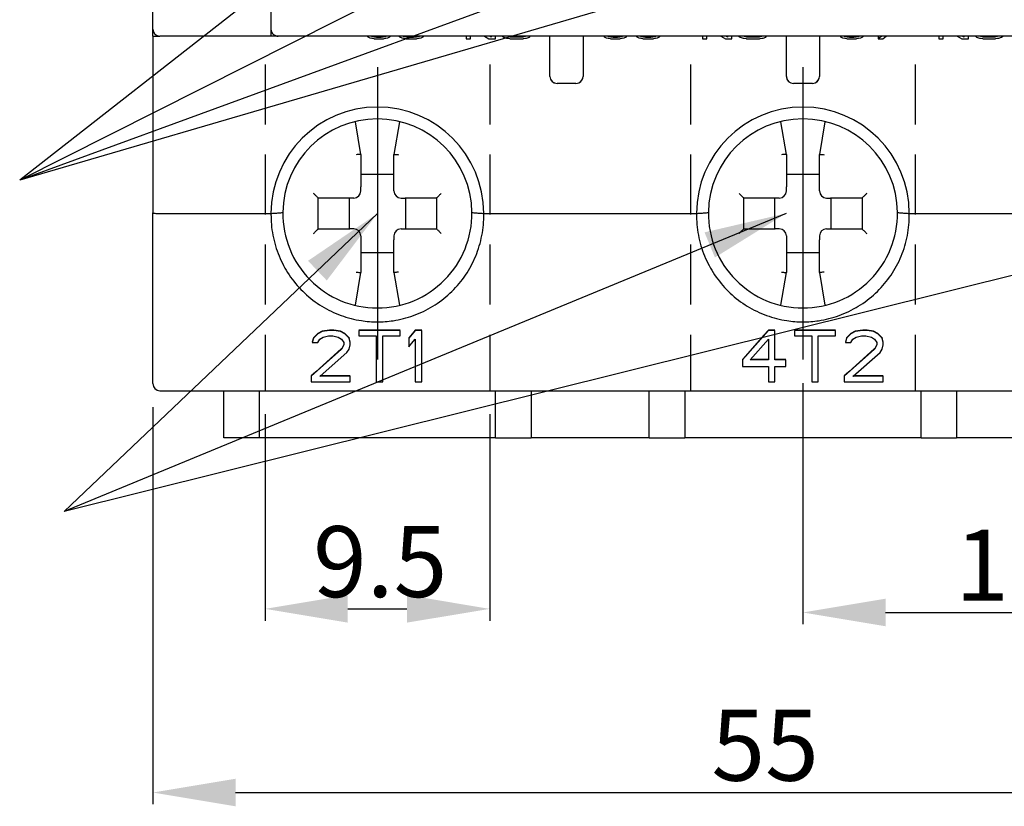
# Model space of a CAD drawing. Units: millimetres. Extents: x 2941 to 3341, y 3120 to 3431.
# Drawn here: x 3046 to 3087, y 3234 to 3267 of the extents above; entities that cross this region are included whole.
import ezdxf

# ---------------------------------------------------------------- set-up
doc = ezdxf.new("R2010")
doc.units = ezdxf.units.MM
doc.linetypes.add('HIDDEN', pattern=[9.525, 6.35, -3.175])
doc.layers.add('7', color=7, linetype='Continuous')
doc.styles.add('ROMANS', font='romans.shx')
doc.styles.get("Standard").update_dxf_attribs({"font": 'arial.ttf'})
doc.dimstyles.new('ROMANS', dxfattribs={"dimtxt": 4.746094, "dimasz": 3, "dimexe": 7.56, "dimexo": 2.625, "dimgap": 0.09, "dimtad": 0, "dimtih": 1, "dimtoh": 1, "dimdec": 4, "dimzin": 0, "dimdsep": 46, "dimtxsty": 'Standard', "dimcen": 3.78, "dimadec": 0, "dimazin": 0, "dimtfac": 1, "dimtdec": 4, "dimtofl": 0, "dimtmove": 0, "dimatfit": 3, "dimfxl": 1, "dimtolj": 1, "dimtzin": 0, "dimarcsym": 0})
doc.dimstyles.new('ROMANS$0', dxfattribs={"dimtxt": 1.2, "dimasz": 1.2, "dimexe": 0.5, "dimexo": 0.5, "dimgap": 0.5, "dimtad": 1, "dimdec": 4, "dimdsep": 46, "dimtxsty": 'ROMANS', "dimcen": 0, "dimclrd": 7, "dimclre": 7, "dimclrt": 7, "dimadec": 0, "dimazin": 0, "dimtfac": 1, "dimtdec": 4, "dimtofl": 0, "dimtmove": 0, "dimatfit": 1, "dimfxl": 1, "dimtolj": 1, "dimarcsym": 0})

# ---------------------------------------------------------------- blocks, each defined once
blk = doc.blocks.new('*D2889')
at = {"layer": '7', "color": 7, "linetype": 'Continuous', "lineweight": -2, "transparency": 16777216}
for p, q in [((3051.231, 3250.98), (3051.231, 3234.179)), ((3106.231, 3250.98), (3106.231, 3234.179)), ((3054.731, 3234.679), (3102.731, 3234.679))]:
    blk.add_line(p, q, dxfattribs=at)
at = {"layer": '7', "color": 7, "linetype": 'Continuous', "transparency": 16777216}
for points in [[(3054.731, 3235.262), (3054.731, 3234.095), (3051.231, 3234.679)], [(3102.731, 3235.262), (3102.731, 3234.095), (3106.231, 3234.679)]]:
    blk.add_solid(points, dxfattribs=at)
at = {"layer": 'Defpoints', "color": 0, "linetype": 'Continuous', "transparency": 16777216}
for p in [(3051.231, 3251.98), (3106.231, 3251.98), (3106.231, 3234.679)]:
    blk.add_point(p, dxfattribs=at)
at = {"layer": '7', "linetype": 'Continuous', "transparency": 16777216, "insert": (3077.133, 3236.679), "char_height": 3, "attachment_point": 5, "style": 'ROMANS'}
blk.add_mtext('\\A1;55', dxfattribs=at)
blk = doc.blocks.new('*D2890')
at = {"layer": '7', "color": 7, "linetype": 'Continuous', "lineweight": -2, "transparency": 16777216}
for p, q in [((3055.981, 3250.68), (3055.981, 3241.949)), ((3065.481, 3250.68), (3065.481, 3241.949)), ((3059.481, 3242.449), (3061.981, 3242.449))]:
    blk.add_line(p, q, dxfattribs=at)
at = {"layer": '7', "color": 7, "linetype": 'Continuous', "transparency": 16777216}
for points in [[(3059.481, 3243.033), (3059.481, 3241.866), (3055.981, 3242.449)], [(3061.981, 3243.033), (3061.981, 3241.866), (3065.481, 3242.449)]]:
    blk.add_solid(points, dxfattribs=at)
at = {"layer": 'Defpoints', "color": 0, "linetype": 'Continuous', "transparency": 16777216}
for p in [(3055.981, 3251.68), (3065.481, 3251.68), (3065.481, 3242.449)]:
    blk.add_point(p, dxfattribs=at)
at = {"layer": '7', "linetype": 'Continuous', "transparency": 16777216, "insert": (3060.85, 3244.449), "char_height": 3, "attachment_point": 5, "style": 'ROMANS'}
blk.add_mtext('\\A1;9.5', dxfattribs=at)
blk = doc.blocks.new('*D2892')
at = {"layer": '7', "color": 7, "linetype": 'Continuous', "lineweight": -2, "transparency": 16777216}
for p, q in [((3078.731, 3251.997), (3078.731, 3241.797)), ((3096.731, 3251.997), (3096.731, 3241.797)), ((3082.231, 3242.297), (3093.231, 3242.297))]:
    blk.add_line(p, q, dxfattribs=at)
at = {"layer": '7', "color": 7, "linetype": 'Continuous', "transparency": 16777216}
for points in [[(3082.231, 3242.88), (3082.231, 3241.713), (3078.731, 3242.297)], [(3093.231, 3242.88), (3093.231, 3241.713), (3096.731, 3242.297)]]:
    blk.add_solid(points, dxfattribs=at)
at = {"layer": 'Defpoints', "color": 0, "linetype": 'Continuous', "transparency": 16777216}
for p in [(3078.731, 3252.997), (3096.731, 3252.997), (3096.731, 3242.297)]:
    blk.add_point(p, dxfattribs=at)
at = {"layer": '7', "linetype": 'Continuous', "transparency": 16777216, "insert": (3087.44, 3244.297), "char_height": 3, "attachment_point": 5, "style": 'ROMANS'}
blk.add_mtext('\\A1;18', dxfattribs=at)

msp = doc.modelspace()

# ---------------------------------------------------------------- linework, layer by layer
at = {"color": 7, "linetype": 'Continuous'}
for p, q in [((3051.23104, 3266.97961), (3051.23104, 3274.60586)), ((3056.23104, 3274.55376), (3056.23104, 3266.97961)), ((3051.23104, 3266.67961), (3051.23104, 3266.97961)), ((3051.23104, 3266.67961), (3051.23104, 3266.97961)), ((3056.23104, 3266.97961), (3056.23104, 3266.92752)), ((3051.23104, 3266.67961), (3051.53104, 3266.67961)), ((3051.23104, 3266.67961), (3051.23104, 3259.20586)), ((3056.23104, 3266.67961), (3051.53104, 3266.67961)), ((3056.23104, 3266.92752), (3056.23104, 3266.67961)), ((3056.53104, 3266.67961), (3056.23104, 3266.67961)), ((3100.93104, 3266.67961), (3056.53104, 3266.67961)), ((3060.30305, 3266.67961), (3060.32479, 3266.65539)), ((3060.32479, 3266.65539), (3060.41135, 3266.61254)), ((3060.41135, 3266.61254), (3060.41854, 3266.60898)), ((3060.41854, 3266.60898), (3060.49801, 3266.59127)), ((3060.51229, 3266.65539), (3060.4688, 3266.67961)), ((3060.49801, 3266.59127), (3060.57479, 3266.57417)), ((3060.51229, 3266.67961), (3060.51229, 3266.65539)), ((3060.60604, 3266.63218), (3060.51229, 3266.65539)), ((3060.57479, 3266.57417), (3060.60159, 3266.57218)), ((3060.60159, 3266.57218), (3060.69568, 3266.56519)), ((3060.60604, 3266.67961), (3060.60604, 3266.63218)), ((3060.69979, 3266.62058), (3060.60604, 3266.63218)), ((3060.69568, 3266.56519), (3060.73104, 3266.56257)), ((3060.69979, 3266.67961), (3060.69979, 3266.62058)), ((3060.88729, 3266.62058), (3060.69979, 3266.62058)), ((3060.73104, 3266.56257), (3060.85604, 3266.56257)), ((3060.85604, 3266.56257), (3060.89141, 3266.56519)), ((3060.88729, 3266.67961), (3060.88729, 3266.62058)), ((3060.98104, 3266.63218), (3060.88729, 3266.62058)), ((3060.89141, 3266.56519), (3060.9855, 3266.57218)), ((3060.98104, 3266.67961), (3060.98104, 3266.63218)), ((3061.07479, 3266.65539), (3060.98104, 3266.63218)), ((3060.9855, 3266.57218), (3061.01229, 3266.57417)), ((3061.01229, 3266.57417), (3061.08908, 3266.59127)), ((3061.07479, 3266.67961), (3061.07479, 3266.65539)), ((3061.11829, 3266.67961), (3061.07479, 3266.65539)), ((3061.08908, 3266.59127), (3061.16854, 3266.60898)), ((3061.16854, 3266.60898), (3061.17574, 3266.61254)), ((3061.17574, 3266.61254), (3061.26229, 3266.65539)), ((3061.26229, 3266.65539), (3061.28839, 3266.67961)), ((3061.63592, 3266.67961), (3061.66854, 3266.65539)), ((3061.66854, 3266.65539), (3061.76229, 3266.60898)), ((3061.76229, 3266.60898), (3061.84176, 3266.59127)), ((3061.85604, 3266.65539), (3061.82342, 3266.67961)), ((3061.84176, 3266.59127), (3061.91854, 3266.57417)), ((3061.85604, 3266.67961), (3061.85604, 3266.65539)), ((3061.94979, 3266.63218), (3061.85604, 3266.65539)), ((3061.91854, 3266.57417), (3061.94534, 3266.57218)), ((3061.94534, 3266.57218), (3062.07479, 3266.56257)), ((3061.94979, 3266.67961), (3061.94979, 3266.63218)), ((3062.07479, 3266.62058), (3061.94979, 3266.63218)), ((3062.07479, 3266.67961), (3062.07479, 3266.62058)), ((3062.26229, 3266.62058), (3062.07479, 3266.62058)), ((3062.07479, 3266.56257), (3062.26229, 3266.56257)), ((3062.26229, 3266.67961), (3062.26229, 3266.62058)), ((3062.38729, 3266.63218), (3062.26229, 3266.62058)), ((3062.26229, 3266.56257), (3062.39175, 3266.57218)), ((3062.38729, 3266.67961), (3062.38729, 3266.63218)), ((3062.48104, 3266.65539), (3062.38729, 3266.63218)), ((3062.39175, 3266.57218), (3062.41854, 3266.57417)), ((3062.41854, 3266.57417), (3062.49533, 3266.59127)), ((3062.48104, 3266.67961), (3062.48104, 3266.65539)), ((3062.52454, 3266.67961), (3062.48104, 3266.65539)), ((3062.49533, 3266.59127), (3062.57479, 3266.60898)), ((3062.57479, 3266.60898), (3062.58199, 3266.61254)), ((3062.58199, 3266.61254), (3062.66854, 3266.65539)), ((3062.66854, 3266.65539), (3062.69464, 3266.67961)), ((3064.48104, 3266.67961), (3064.48104, 3266.56257)), ((3064.48104, 3266.56257), (3064.66854, 3266.56257)), ((3064.66854, 3266.56257), (3064.66854, 3266.67961)), ((3065.25757, 3266.67961), (3065.44979, 3266.56257)), ((3065.44979, 3266.56257), (3065.73104, 3266.56257)), ((3065.54354, 3266.64378), (3065.48323, 3266.67961)), ((3065.54354, 3266.67961), (3065.54354, 3266.64378)), ((3065.73104, 3266.56257), (3065.73104, 3266.67961)), ((3066.02655, 3266.67961), (3066.07479, 3266.64378)), ((3066.07479, 3266.64378), (3066.19979, 3266.59737)), ((3066.19979, 3266.59737), (3066.24772, 3266.58848)), ((3066.26229, 3266.66699), (3066.23963, 3266.67961)), ((3066.24772, 3266.58848), (3066.32479, 3266.57417)), ((3066.26229, 3266.67961), (3066.26229, 3266.66699)), ((3066.35604, 3266.64378), (3066.26229, 3266.66699)), ((3066.32479, 3266.57417), (3066.35073, 3266.57224)), ((3066.35073, 3266.57224), (3066.48104, 3266.56257)), ((3066.35604, 3266.67961), (3066.35604, 3266.64378)), ((3066.48104, 3266.63218), (3066.35604, 3266.64378)), ((3066.48104, 3266.67961), (3066.48104, 3266.63218)), ((3066.76229, 3266.63218), (3066.48104, 3266.63218)), ((3066.48104, 3266.56257), (3066.76229, 3266.56257)), ((3066.76229, 3266.67961), (3066.76229, 3266.63218)), ((3066.88729, 3266.64378), (3066.76229, 3266.63218)), ((3066.76229, 3266.56257), (3066.89261, 3266.57224)), ((3066.88729, 3266.67961), (3066.88729, 3266.64378)), ((3066.98104, 3266.66699), (3066.88729, 3266.64378)), ((3066.89261, 3266.57224), (3066.91854, 3266.57417)), ((3066.91854, 3266.57417), (3066.99562, 3266.58848)), ((3066.98104, 3266.67961), (3066.98104, 3266.66699)), ((3066.99237, 3266.67961), (3066.98104, 3266.66699)), ((3066.99562, 3266.58848), (3067.04354, 3266.59737)), ((3067.04354, 3266.59737), (3067.16854, 3266.64378)), ((3067.16854, 3266.64378), (3067.18784, 3266.67961)), ((3068.03104, 3264.97961), (3068.03104, 3266.67961)), ((3069.43104, 3266.67961), (3069.43104, 3264.97961)), ((3070.30305, 3266.67961), (3070.32479, 3266.65539)), ((3070.32479, 3266.65539), (3070.41135, 3266.61254)), ((3070.41135, 3266.61254), (3070.41854, 3266.60898)), ((3070.41854, 3266.60898), (3070.49801, 3266.59127)), ((3070.51229, 3266.65539), (3070.4688, 3266.67961)), ((3070.49801, 3266.59127), (3070.57479, 3266.57417)), ((3070.51229, 3266.67961), (3070.51229, 3266.65539)), ((3070.60604, 3266.63218), (3070.51229, 3266.65539)), ((3070.57479, 3266.57417), (3070.60159, 3266.57218)), ((3070.60159, 3266.57218), (3070.69568, 3266.56519)), ((3070.60604, 3266.67961), (3070.60604, 3266.63218)), ((3070.69979, 3266.62058), (3070.60604, 3266.63218)), ((3070.69568, 3266.56519), (3070.73104, 3266.56257)), ((3070.69979, 3266.67961), (3070.69979, 3266.62058)), ((3070.88729, 3266.62058), (3070.69979, 3266.62058)), ((3070.73104, 3266.56257), (3070.85604, 3266.56257)), ((3070.85604, 3266.56257), (3070.89141, 3266.56519)), ((3070.88729, 3266.67961), (3070.88729, 3266.62058)), ((3070.98104, 3266.63218), (3070.88729, 3266.62058)), ((3070.89141, 3266.56519), (3070.9855, 3266.57218)), ((3070.98104, 3266.67961), (3070.98104, 3266.63218)), ((3071.07479, 3266.65539), (3070.98104, 3266.63218)), ((3070.9855, 3266.57218), (3071.01229, 3266.57417)), ((3071.01229, 3266.57417), (3071.08908, 3266.59127)), ((3071.07479, 3266.67961), (3071.07479, 3266.65539)), ((3071.11829, 3266.67961), (3071.07479, 3266.65539)), ((3071.08908, 3266.59127), (3071.16854, 3266.60898)), ((3071.16854, 3266.60898), (3071.17574, 3266.61254)), ((3071.17574, 3266.61254), (3071.26229, 3266.65539)), ((3071.26229, 3266.65539), (3071.28839, 3266.67961)), ((3071.6737, 3266.67961), (3071.69979, 3266.65539)), ((3071.69979, 3266.65539), (3071.78635, 3266.61254)), ((3071.78635, 3266.61254), (3071.79354, 3266.60898)), ((3071.79354, 3266.60898), (3071.87301, 3266.59127)), ((3071.88729, 3266.65539), (3071.8438, 3266.67961)), ((3071.87301, 3266.59127), (3071.94979, 3266.57417)), ((3071.88729, 3266.67961), (3071.88729, 3266.65539)), ((3071.98104, 3266.63218), (3071.88729, 3266.65539)), ((3071.94979, 3266.57417), (3071.97659, 3266.57218)), ((3071.97659, 3266.57218), (3072.07068, 3266.56519)), ((3071.98104, 3266.67961), (3071.98104, 3266.63218)), ((3072.07479, 3266.62058), (3071.98104, 3266.63218)), ((3072.07068, 3266.56519), (3072.10604, 3266.56257)), ((3072.07479, 3266.67961), (3072.07479, 3266.62058)), ((3072.29354, 3266.62058), (3072.07479, 3266.62058)), ((3072.10604, 3266.56257), (3072.26229, 3266.56257)), ((3072.26229, 3266.56257), (3072.29766, 3266.56519)), ((3072.29354, 3266.67961), (3072.29354, 3266.62058)), ((3072.38729, 3266.63218), (3072.29354, 3266.62058)), ((3072.29766, 3266.56519), (3072.39175, 3266.57218)), ((3072.38729, 3266.67961), (3072.38729, 3266.63218)), ((3072.48104, 3266.65539), (3072.38729, 3266.63218)), ((3072.39175, 3266.57218), (3072.41854, 3266.57417)), ((3072.41854, 3266.57417), (3072.49533, 3266.59127)), ((3072.48104, 3266.67961), (3072.48104, 3266.65539)), ((3072.52454, 3266.67961), (3072.48104, 3266.65539)), ((3072.49533, 3266.59127), (3072.57479, 3266.60898)), ((3072.57479, 3266.60898), (3072.58199, 3266.61254)), ((3072.58199, 3266.61254), (3072.66854, 3266.65539)), ((3072.66854, 3266.65539), (3072.69464, 3266.67961)), ((3074.48104, 3266.67961), (3074.48104, 3266.56257)), ((3074.48104, 3266.56257), (3074.66854, 3266.56257)), ((3074.66854, 3266.56257), (3074.66854, 3266.67961)), ((3075.25757, 3266.67961), (3075.44979, 3266.56257)), ((3075.44979, 3266.56257), (3075.73104, 3266.56257)), ((3075.54354, 3266.64378), (3075.48323, 3266.67961)), ((3075.54354, 3266.67961), (3075.54354, 3266.64378)), ((3075.73104, 3266.56257), (3075.73104, 3266.67961)), ((3076.02655, 3266.67961), (3076.07479, 3266.64378)), ((3076.07479, 3266.64378), (3076.19979, 3266.59737)), ((3076.19979, 3266.59737), (3076.24772, 3266.58848)), ((3076.26229, 3266.66699), (3076.23963, 3266.67961)), ((3076.24772, 3266.58848), (3076.32479, 3266.57417)), ((3076.26229, 3266.67961), (3076.26229, 3266.66699)), ((3076.35604, 3266.64378), (3076.26229, 3266.66699)), ((3076.32479, 3266.57417), (3076.35073, 3266.57224)), ((3076.35073, 3266.57224), (3076.48104, 3266.56257)), ((3076.35604, 3266.67961), (3076.35604, 3266.64378)), ((3076.48104, 3266.63218), (3076.35604, 3266.64378)), ((3076.48104, 3266.67961), (3076.48104, 3266.63218)), ((3076.76229, 3266.63218), (3076.48104, 3266.63218)), ((3076.48104, 3266.56257), (3076.76229, 3266.56257)), ((3076.76229, 3266.67961), (3076.76229, 3266.63218)), ((3076.88729, 3266.64378), (3076.76229, 3266.63218)), ((3076.76229, 3266.56257), (3076.89261, 3266.57224)), ((3076.88729, 3266.67961), (3076.88729, 3266.64378)), ((3076.98104, 3266.66699), (3076.88729, 3266.64378)), ((3076.89261, 3266.57224), (3076.91854, 3266.57417)), ((3076.91854, 3266.57417), (3076.99562, 3266.58848)), ((3076.99237, 3266.67961), (3076.98104, 3266.66699)), ((3076.98104, 3266.67961), (3076.98104, 3266.66699)), ((3076.99562, 3266.58848), (3077.04354, 3266.59737)), ((3077.04354, 3266.59737), (3077.16854, 3266.64378)), ((3077.16854, 3266.64378), (3077.18784, 3266.67961)), ((3078.03104, 3264.97961), (3078.03104, 3266.67961)), ((3078.03104, 3264.97961), (3078.03104, 3266.67961)), ((3079.43104, 3266.67961), (3079.43104, 3264.97961)), ((3079.43104, 3266.67961), (3079.43104, 3264.97961)), ((3080.30305, 3266.67961), (3080.32479, 3266.65539)), ((3080.32479, 3266.65539), (3080.41135, 3266.61254)), ((3080.41135, 3266.61254), (3080.41854, 3266.60898)), ((3080.41854, 3266.60898), (3080.49801, 3266.59127)), ((3080.51229, 3266.65539), (3080.4688, 3266.67961)), ((3080.49801, 3266.59127), (3080.57479, 3266.57417)), ((3080.51229, 3266.67961), (3080.51229, 3266.65539)), ((3080.60604, 3266.63218), (3080.51229, 3266.65539)), ((3080.57479, 3266.57417), (3080.60159, 3266.57218)), ((3080.60159, 3266.57218), (3080.69568, 3266.56519)), ((3080.60604, 3266.67961), (3080.60604, 3266.63218)), ((3080.69979, 3266.62058), (3080.60604, 3266.63218)), ((3080.69568, 3266.56519), (3080.73104, 3266.56257)), ((3080.69979, 3266.67961), (3080.69979, 3266.62058)), ((3080.88729, 3266.62058), (3080.69979, 3266.62058)), ((3080.73104, 3266.56257), (3080.85604, 3266.56257)), ((3080.85604, 3266.56257), (3080.89141, 3266.56519)), ((3080.88729, 3266.67961), (3080.88729, 3266.62058)), ((3080.98104, 3266.63218), (3080.88729, 3266.62058)), ((3080.89141, 3266.56519), (3080.9855, 3266.57218)), ((3080.98104, 3266.67961), (3080.98104, 3266.63218)), ((3081.07479, 3266.65539), (3080.98104, 3266.63218)), ((3080.9855, 3266.57218), (3081.01229, 3266.57417)), ((3081.01229, 3266.57417), (3081.08908, 3266.59127)), ((3081.07479, 3266.67961), (3081.07479, 3266.65539)), ((3081.11829, 3266.67961), (3081.07479, 3266.65539)), ((3081.08908, 3266.59127), (3081.16854, 3266.60898)), ((3081.16854, 3266.60898), (3081.17574, 3266.61254)), ((3081.17574, 3266.61254), (3081.26229, 3266.65539)), ((3081.26229, 3266.65539), (3081.28839, 3266.67961)), ((3081.91854, 3266.67961), (3081.91854, 3266.56257)), ((3082.06866, 3266.67961), (3081.91854, 3266.56257)), ((3081.91854, 3266.56257), (3082.10604, 3266.56257)), ((3082.10604, 3266.56257), (3082.25616, 3266.67961)), ((3084.48104, 3266.67961), (3084.48104, 3266.56257)), ((3084.48104, 3266.56257), (3084.66854, 3266.56257)), ((3084.66854, 3266.56257), (3084.66854, 3266.67961)), ((3085.25757, 3266.67961), (3085.44979, 3266.56257)), ((3085.44979, 3266.56257), (3085.73104, 3266.56257)), ((3085.54354, 3266.64378), (3085.48323, 3266.67961)), ((3085.54354, 3266.67961), (3085.54354, 3266.64378)), ((3085.73104, 3266.56257), (3085.73104, 3266.67961)), ((3086.02655, 3266.67961), (3086.07479, 3266.64378)), ((3086.07479, 3266.64378), (3086.19979, 3266.59737)), ((3086.19979, 3266.59737), (3086.24772, 3266.58848)), ((3086.26229, 3266.66699), (3086.23963, 3266.67961)), ((3086.24772, 3266.58848), (3086.32479, 3266.57417)), ((3086.26229, 3266.67961), (3086.26229, 3266.66699)), ((3086.35604, 3266.64378), (3086.26229, 3266.66699)), ((3086.32479, 3266.57417), (3086.35073, 3266.57224)), ((3086.35073, 3266.57224), (3086.48104, 3266.56257)), ((3086.35604, 3266.67961), (3086.35604, 3266.64378)), ((3086.48104, 3266.63218), (3086.35604, 3266.64378)), ((3086.48104, 3266.67961), (3086.48104, 3266.63218)), ((3086.73104, 3266.63218), (3086.48104, 3266.63218)), ((3086.48104, 3266.56257), (3086.73104, 3266.56257)), ((3086.73104, 3266.67961), (3086.73104, 3266.63218)), ((3086.85604, 3266.64378), (3086.73104, 3266.63218)), ((3086.73104, 3266.56257), (3086.86136, 3266.57224)), ((3086.85604, 3266.67961), (3086.85604, 3266.64378)), ((3086.94979, 3266.66699), (3086.85604, 3266.64378)), ((3086.86136, 3266.57224), (3086.88729, 3266.57417)), ((3086.88729, 3266.57417), (3086.96437, 3266.58848)), ((3086.97246, 3266.67961), (3086.94979, 3266.66699)), ((3086.94979, 3266.67961), (3086.94979, 3266.66699)), ((3086.96437, 3266.58848), (3087.01229, 3266.59737)), ((3087.01229, 3266.59737), (3087.13729, 3266.64378)), ((3087.13729, 3266.64378), (3087.18554, 3266.67961)), ((3069.13104, 3264.67961), (3068.33104, 3264.67961)), ((3069.13104, 3264.67961), (3068.33104, 3264.67961)), ((3079.13104, 3264.67961), (3078.33104, 3264.67961)), ((3079.13104, 3264.67961), (3078.33104, 3264.67961)), ((3060.03104, 3261.67961), (3059.79955, 3263.05553)), ((3061.66254, 3263.05559), (3061.43104, 3261.67961)), ((3078.03104, 3261.67961), (3077.79955, 3263.05553)), ((3079.66254, 3263.05559), (3079.43104, 3261.67961)), ((3060.03104, 3261.67961), (3060.03104, 3260.30032)), ((3060.03104, 3261.67961), (3060.03104, 3260.30032)), ((3061.43104, 3260.30032), (3061.43104, 3261.67961)), ((3061.43104, 3260.30032), (3061.43104, 3261.67961)), ((3078.03104, 3261.67961), (3078.03104, 3260.30032)), ((3078.03104, 3261.67961), (3078.03104, 3260.30032)), ((3079.43104, 3260.30032), (3079.43104, 3261.67961)), ((3079.43104, 3260.30032), (3079.43104, 3261.67961)), ((3061.43104, 3260.82961), (3060.03104, 3260.82961)), ((3079.43104, 3260.82961), (3078.03104, 3260.82961)), ((3060.03104, 3260.12961), (3060.03104, 3260.30032)), ((3061.43104, 3260.12961), (3061.43104, 3260.30032)), ((3078.03104, 3260.12961), (3078.03104, 3260.30032)), ((3079.43104, 3260.12961), (3079.43104, 3260.30032)), ((3059.56033, 3259.82961), (3058.23104, 3259.82961)), ((3059.56033, 3259.82961), (3058.23104, 3259.82961)), ((3058.23104, 3258.52961), (3058.23104, 3259.82961)), ((3059.53104, 3259.82961), (3059.53104, 3258.52961)), ((3059.73104, 3259.82961), (3059.56033, 3259.82961)), ((3061.73104, 3259.82961), (3061.90175, 3259.82961)), ((3063.23104, 3259.82961), (3061.90175, 3259.82961)), ((3063.23104, 3259.82961), (3061.90175, 3259.82961)), ((3061.93104, 3258.52961), (3061.93104, 3259.82961)), ((3063.23104, 3259.82961), (3063.23104, 3258.52961)), ((3077.56033, 3259.82961), (3076.23104, 3259.82961)), ((3077.56033, 3259.82961), (3076.23104, 3259.82961)), ((3076.23104, 3258.52961), (3076.23104, 3259.82961)), ((3077.53104, 3259.82961), (3077.53104, 3258.52961)), ((3077.73104, 3259.82961), (3077.56033, 3259.82961)), ((3079.73104, 3259.82961), (3079.90175, 3259.82961)), ((3081.23104, 3259.82961), (3079.90175, 3259.82961)), ((3081.23104, 3259.82961), (3079.90175, 3259.82961)), ((3079.93104, 3258.52961), (3079.93104, 3259.82961)), ((3081.23104, 3259.82961), (3081.23104, 3258.52961)), ((3051.23104, 3251.97961), (3051.23104, 3259.20586)), ((3051.53104, 3259.17961), (3056.23104, 3259.17961)), ((3065.23104, 3259.17961), (3074.23104, 3259.17961)), ((3083.23104, 3259.17961), (3092.23104, 3259.17961)), ((3058.23104, 3258.52961), (3059.56033, 3258.52961)), ((3058.23104, 3258.52961), (3059.56033, 3258.52961)), ((3059.73104, 3258.52961), (3059.56033, 3258.52961)), ((3060.03104, 3258.22961), (3060.03104, 3258.0589)), ((3061.43104, 3258.22961), (3061.43104, 3258.0589)), ((3061.73104, 3258.52961), (3061.90175, 3258.52961)), ((3061.90175, 3258.52961), (3063.23104, 3258.52961)), ((3061.90175, 3258.52961), (3063.23104, 3258.52961)), ((3076.23104, 3258.52961), (3077.56033, 3258.52961)), ((3076.23104, 3258.52961), (3077.56033, 3258.52961)), ((3077.73104, 3258.52961), (3077.56033, 3258.52961)), ((3078.03104, 3258.22961), (3078.03104, 3258.0589)), ((3079.43104, 3258.22961), (3079.43104, 3258.0589)), ((3079.73104, 3258.52961), (3079.90175, 3258.52961)), ((3079.90175, 3258.52961), (3081.23104, 3258.52961)), ((3079.90175, 3258.52961), (3081.23104, 3258.52961)), ((3060.03104, 3258.0589), (3060.03104, 3256.67961)), ((3060.03104, 3258.0589), (3060.03104, 3256.67961)), ((3061.43104, 3256.67961), (3061.43104, 3258.0589)), ((3061.43104, 3256.67961), (3061.43104, 3258.0589)), ((3078.03104, 3258.0589), (3078.03104, 3256.67961)), ((3078.03104, 3258.0589), (3078.03104, 3256.67961)), ((3079.43104, 3256.67961), (3079.43104, 3258.0589)), ((3079.43104, 3256.67961), (3079.43104, 3258.0589)), ((3060.03104, 3257.52961), (3061.43104, 3257.52961)), ((3078.03104, 3257.52961), (3079.43104, 3257.52961)), ((3059.79964, 3255.30421), (3060.03104, 3256.67961)), ((3061.43104, 3256.67961), (3061.66245, 3255.30421)), ((3077.79964, 3255.30421), (3078.03104, 3256.67961)), ((3079.43104, 3256.67961), (3079.66245, 3255.30421)), ((3058.20604, 3254.10355), (3058.02271, 3253.91916)), ((3058.20604, 3254.08618), (3058.02271, 3253.90179)), ((3058.38938, 3254.19574), (3058.20604, 3254.10355)), ((3058.38938, 3254.17838), (3058.20604, 3254.08618)), ((3058.20604, 3254.10355), (3058.20604, 3254.08618)), ((3058.71021, 3254.24184), (3058.38938, 3254.19574)), ((3058.71021, 3254.22448), (3058.38938, 3254.17838)), ((3058.38938, 3254.19574), (3058.38938, 3254.17838)), ((3058.89354, 3254.24184), (3058.71021, 3254.24184)), ((3058.71021, 3254.24184), (3058.71021, 3254.22448)), ((3058.89354, 3254.22448), (3058.71021, 3254.22448)), ((3059.16854, 3254.19574), (3058.89354, 3254.24184)), ((3058.89354, 3254.24184), (3058.89354, 3254.22448)), ((3059.16854, 3254.17838), (3058.89354, 3254.22448)), ((3059.35188, 3254.10355), (3059.16854, 3254.19574)), ((3059.16854, 3254.19574), (3059.16854, 3254.17838)), ((3059.35188, 3254.08618), (3059.16854, 3254.17838)), ((3059.53521, 3253.91916), (3059.35188, 3254.10355)), ((3059.35188, 3254.10355), (3059.35188, 3254.08618)), ((3059.53521, 3253.90179), (3059.35188, 3254.08618)), ((3061.68938, 3254.24184), (3059.94771, 3254.24184)), ((3059.94771, 3254.22448), (3059.94771, 3253.99399)), ((3061.68938, 3254.22448), (3059.94771, 3254.22448)), ((3061.68938, 3253.99399), (3061.68938, 3254.22448)), ((3062.33104, 3254.22448), (3062.05604, 3253.90179)), ((3062.33104, 3254.24184), (3062.14041, 3254.01816)), ((3062.33104, 3254.24184), (3062.33104, 3254.22448)), ((3062.60604, 3254.24184), (3062.33104, 3254.24184)), ((3062.60604, 3254.22448), (3062.33104, 3254.22448)), ((3062.60604, 3252.0579), (3062.60604, 3254.22448)), ((3077.27271, 3254.22448), (3076.17271, 3252.97985)), ((3077.27271, 3254.24184), (3077.0811, 3254.02504)), ((3077.27271, 3254.24184), (3077.27271, 3254.22448)), ((3077.54771, 3254.24184), (3077.27271, 3254.24184)), ((3077.54771, 3254.22448), (3077.27271, 3254.22448)), ((3077.54771, 3252.99721), (3077.54771, 3254.22448)), ((3080.11438, 3254.24184), (3078.37271, 3254.24184)), ((3078.37271, 3254.22448), (3078.37271, 3253.99399)), ((3080.11438, 3254.22448), (3078.37271, 3254.22448)), ((3080.11438, 3253.99399), (3080.11438, 3254.22448)), ((3080.75604, 3254.10355), (3080.57271, 3253.91916)), ((3080.75604, 3254.08618), (3080.57271, 3253.90179)), ((3080.93938, 3254.19574), (3080.75604, 3254.10355)), ((3080.93938, 3254.17838), (3080.75604, 3254.08618)), ((3080.75604, 3254.10355), (3080.75604, 3254.08618)), ((3081.26021, 3254.24184), (3080.93938, 3254.19574)), ((3081.26021, 3254.22448), (3080.93938, 3254.17838)), ((3080.93938, 3254.19574), (3080.93938, 3254.17838)), ((3081.44354, 3254.24184), (3081.26021, 3254.24184)), ((3081.26021, 3254.24184), (3081.26021, 3254.22448)), ((3081.44354, 3254.22448), (3081.26021, 3254.22448)), ((3081.71854, 3254.19574), (3081.44354, 3254.24184)), ((3081.44354, 3254.24184), (3081.44354, 3254.22448)), ((3081.71854, 3254.17838), (3081.44354, 3254.22448)), ((3081.90188, 3254.10355), (3081.71854, 3254.19574)), ((3081.71854, 3254.19574), (3081.71854, 3254.17838)), ((3081.90188, 3254.08618), (3081.71854, 3254.17838)), ((3082.08521, 3253.91916), (3081.90188, 3254.10355)), ((3081.90188, 3254.10355), (3081.90188, 3254.08618)), ((3082.08521, 3253.90179), (3081.90188, 3254.08618)), ((3058.02271, 3253.91916), (3057.97688, 3253.73477)), ((3058.02271, 3253.90179), (3057.97688, 3253.71741)), ((3057.97688, 3253.71741), (3058.20604, 3253.71741)), ((3058.02271, 3253.91916), (3058.02271, 3253.90179)), ((3058.20604, 3253.71741), (3058.29771, 3253.8557)), ((3058.29771, 3253.8557), (3058.43521, 3253.94789)), ((3058.43521, 3253.94789), (3058.66438, 3253.99399)), ((3058.66438, 3253.99399), (3058.84771, 3253.99399)), ((3058.84771, 3253.99399), (3059.07688, 3253.94789)), ((3059.07688, 3253.94789), (3059.21438, 3253.8557)), ((3059.21438, 3253.8557), (3059.30604, 3253.71741)), ((3059.30604, 3253.62521), (3059.21438, 3253.44082)), ((3059.30604, 3253.71741), (3059.30604, 3253.64258)), ((3059.30604, 3253.64258), (3059.30604, 3253.62521)), ((3059.58104, 3253.73477), (3059.53521, 3253.91916)), ((3059.53521, 3253.91916), (3059.53521, 3253.90179)), ((3059.58104, 3253.71741), (3059.53521, 3253.90179)), ((3059.53521, 3253.44082), (3059.58104, 3253.62521)), ((3059.58104, 3253.62521), (3059.58104, 3253.71741)), ((3059.94771, 3253.99399), (3060.68104, 3253.99399)), ((3060.68104, 3253.99399), (3060.68104, 3252.0579)), ((3060.95604, 3252.0579), (3060.95604, 3253.99399)), ((3060.95604, 3253.99399), (3061.68938, 3253.99399)), ((3062.14041, 3254.01816), (3062.05604, 3253.91916)), ((3062.05604, 3253.90179), (3062.05604, 3253.53302)), ((3062.05604, 3253.53302), (3062.24667, 3253.7567)), ((3062.24667, 3253.7567), (3062.33104, 3253.8557)), ((3062.33104, 3253.8557), (3062.33104, 3252.0579)), ((3077.0811, 3254.02504), (3076.30479, 3253.14666)), ((3076.50217, 3252.98954), (3077.27271, 3253.8557)), ((3077.27271, 3253.8557), (3077.27271, 3252.99721)), ((3078.37271, 3253.99399), (3079.10604, 3253.99399)), ((3079.10604, 3253.99399), (3079.10604, 3252.0579)), ((3079.38104, 3252.0579), (3079.38104, 3253.99399)), ((3079.38104, 3253.99399), (3080.11438, 3253.99399)), ((3080.57271, 3253.91916), (3080.52688, 3253.73477)), ((3080.57271, 3253.90179), (3080.52688, 3253.71741)), ((3080.52688, 3253.71741), (3080.75604, 3253.71741)), ((3080.57271, 3253.91916), (3080.57271, 3253.90179)), ((3080.75604, 3253.71741), (3080.84771, 3253.8557)), ((3080.84771, 3253.8557), (3080.98521, 3253.94789)), ((3080.98521, 3253.94789), (3081.21438, 3253.99399)), ((3081.21438, 3253.99399), (3081.39771, 3253.99399)), ((3081.39771, 3253.99399), (3081.62688, 3253.94789)), ((3081.62688, 3253.94789), (3081.76438, 3253.8557)), ((3081.76438, 3253.8557), (3081.85604, 3253.71741)), ((3081.85604, 3253.62521), (3081.76438, 3253.44082)), ((3081.85604, 3253.71741), (3081.85604, 3253.64258)), ((3081.85604, 3253.64258), (3081.85604, 3253.62521)), ((3082.13104, 3253.73477), (3082.08521, 3253.91916)), ((3082.08521, 3253.91916), (3082.08521, 3253.90179)), ((3082.13104, 3253.71741), (3082.08521, 3253.90179)), ((3082.08521, 3253.44082), (3082.13104, 3253.62521)), ((3082.13104, 3253.62521), (3082.13104, 3253.71741)), ((3059.21438, 3253.44082), (3057.93104, 3252.28839)), ((3059.21438, 3253.45819), (3058.12539, 3252.48028)), ((3058.30633, 3252.29601), (3059.44354, 3253.30253)), ((3059.21438, 3253.45819), (3059.21438, 3253.44082)), ((3059.44354, 3253.30253), (3059.53521, 3253.44082)), ((3081.76438, 3253.44082), (3080.48104, 3252.28839)), ((3081.76438, 3253.45819), (3080.67539, 3252.48028)), ((3080.85633, 3252.29601), (3081.99354, 3253.30253)), ((3081.76438, 3253.45819), (3081.76438, 3253.44082)), ((3081.99354, 3253.30253), (3082.08521, 3253.44082)), ((3076.30479, 3253.14666), (3076.17271, 3252.99721)), ((3076.17271, 3252.97985), (3076.17271, 3252.70326)), ((3076.49354, 3252.97985), (3076.50217, 3252.98954)), ((3077.27271, 3252.97985), (3076.49354, 3252.97985)), ((3077.27271, 3252.99721), (3076.50899, 3252.99721)), ((3077.27271, 3252.99721), (3077.27271, 3252.97985)), ((3077.54771, 3252.97985), (3077.54771, 3252.99721)), ((3078.00604, 3252.99721), (3077.54771, 3252.99721)), ((3078.00604, 3252.97985), (3077.54771, 3252.97985)), ((3078.00604, 3252.70326), (3078.00604, 3252.97985)), ((3058.12539, 3252.48028), (3057.93104, 3252.30575)), ((3076.17271, 3252.70326), (3077.27271, 3252.70326)), ((3077.27271, 3252.70326), (3077.27271, 3252.0579)), ((3077.54771, 3252.0579), (3077.54771, 3252.70326)), ((3077.54771, 3252.70326), (3078.00604, 3252.70326)), ((3080.67539, 3252.48028), (3080.48104, 3252.30575)), ((3057.93104, 3252.28839), (3057.93104, 3252.0579)), ((3057.93104, 3252.0579), (3059.58104, 3252.0579)), ((3058.29771, 3252.28839), (3058.30633, 3252.29601)), ((3059.58104, 3252.28839), (3058.29771, 3252.28839)), ((3059.58104, 3252.30575), (3058.31733, 3252.30575)), ((3059.58104, 3252.0579), (3059.58104, 3252.28839)), ((3060.68104, 3252.0579), (3060.95604, 3252.0579)), ((3062.33104, 3252.0579), (3062.60604, 3252.0579)), ((3077.27271, 3252.0579), (3077.54771, 3252.0579)), ((3079.10604, 3252.0579), (3079.38104, 3252.0579)), ((3080.48104, 3252.28839), (3080.48104, 3252.0579)), ((3080.48104, 3252.0579), (3082.13104, 3252.0579)), ((3080.84771, 3252.28839), (3080.85633, 3252.29601)), ((3082.13104, 3252.28839), (3080.84771, 3252.28839)), ((3082.13104, 3252.30575), (3080.86733, 3252.30575)), ((3082.13104, 3252.0579), (3082.13104, 3252.28839)), ((3051.53104, 3251.67961), (3105.93104, 3251.67961)), ((3054.23104, 3249.67961), (3054.23104, 3251.67961)), ((3055.73104, 3251.67961), (3055.73104, 3249.67961)), ((3065.73104, 3249.67961), (3065.73104, 3251.67961)), ((3067.23104, 3251.67961), (3067.23104, 3249.67961)), ((3072.23104, 3249.67961), (3072.23104, 3251.67961)), ((3073.73104, 3251.67961), (3073.73104, 3249.67961)), ((3083.73104, 3249.67961), (3083.73104, 3251.67961)), ((3085.23104, 3251.67961), (3085.23104, 3249.67961)), ((3055.73104, 3249.67961), (3054.23104, 3249.67961)), ((3065.73104, 3249.67961), (3055.73104, 3249.67961)), ((3065.73104, 3249.67961), (3067.23104, 3249.67961)), ((3072.23104, 3249.67961), (3067.23104, 3249.67961)), ((3072.23104, 3249.67961), (3073.73104, 3249.67961)), ((3083.73104, 3249.67961), (3073.73104, 3249.67961)), ((3083.73104, 3249.67961), (3085.23104, 3249.67961)), ((3090.23104, 3249.67961), (3085.23104, 3249.67961))]:
    msp.add_line(p, q, dxfattribs=at)
at = {"linetype": 'HIDDEN', "ltscale": 0.4}
for p, q in [((3055.98104, 3265.47961), (3055.98104, 3251.67961)), ((3065.48104, 3265.47961), (3065.48104, 3251.67961)), ((3073.98104, 3265.47961), (3073.98104, 3251.67961)), ((3083.48104, 3265.47961), (3083.48104, 3251.67961))]:
    msp.add_line(p, q, dxfattribs=at)
for p, q in [((3060.73104, 3265.36264), (3060.73104, 3252.99658)), ((3078.73104, 3265.36264), (3078.73104, 3252.99658))]:
    msp.add_line(p, q)
at = {"color": 7, "linetype": 'Continuous'}
for centre, radius, start, end in [((3051.53104, 3266.97961), 0.3, 180, 200.501704), ((3051.53104, 3266.97961), 0.3, 180, 270), ((3051.53104, 3266.97961), 0.3, 180, 270), ((3051.53104, 3266.97961), 0.3, 207.059493, 221.459273), ((3051.53104, 3266.97961), 0.3, 221.459273, 228.473751), ((3051.53104, 3266.97961), 0.3, 228.473751, 242.835001), ((3056.53104, 3266.97961), 0.3, 189.821119, 200.449333), ((3056.53104, 3266.97961), 0.3, 189.821119, 200.449333), ((3056.53104, 3266.97961), 0.3, 189.843119, 215.770313), ((3056.53104, 3266.97961), 0.3, 200.449333, 207.019556), ((3056.53104, 3266.97961), 0.3, 200.449333, 207.019556), ((3056.53104, 3266.97961), 0.3, 207.019556, 221.259922), ((3056.53104, 3266.97961), 0.3, 207.019556, 221.259922), ((3056.53104, 3266.97961), 0.3, 215.770313, 225.069568), ((3056.53104, 3266.97961), 0.3, 221.259922, 225), ((3056.53104, 3266.97961), 0.3, 221.259922, 225), ((3056.53104, 3266.97961), 0.3, 225, 228.627737), ((3056.53104, 3266.97961), 0.3, 225, 228.627737), ((3056.53104, 3266.97961), 0.3, 225.069568, 270), ((3056.53104, 3266.97961), 0.3, 228.627737, 242.938247), ((3056.53104, 3266.97961), 0.3, 228.627737, 242.938247), ((3056.53104, 3266.97961), 0.3, 242.938247, 249.437391), ((3056.53104, 3266.97961), 0.3, 242.938247, 249.437391), ((3056.53104, 3266.97961), 0.3, 249.437391, 270), ((3056.53104, 3266.97961), 0.3, 249.437391, 270), ((3068.33104, 3264.97961), 0.3, 180, 270), ((3068.33104, 3264.97961), 0.3, 180, 202.440794), ((3068.33104, 3264.97961), 0.3, 202.440794, 215.082704), ((3069.13104, 3264.97961), 0.3, 270, 0), ((3069.13104, 3264.97961), 0.3, 292.5, 0), ((3078.33104, 3264.97961), 0.3, 180, 202.356695), ((3078.33104, 3264.97961), 0.3, 180, 247.514075), ((3078.33104, 3264.97961), 0.3, 202.356695, 224.920361), ((3079.13104, 3264.97961), 0.3, 292.5, 0), ((3068.33104, 3264.97961), 0.3, 215.082704, 225.004012), ((3068.33104, 3264.97961), 0.3, 225.004012, 238.25013), ((3068.33104, 3264.97961), 0.3, 238.25013, 247.573845), ((3068.33104, 3264.97961), 0.3, 247.573845, 270), ((3069.13104, 3264.97961), 0.3, 270, 292.519135), ((3069.13104, 3264.97961), 0.3, 270, 292.5), ((3069.13104, 3264.97961), 0.3, 292.519135, 299.986058), ((3069.13104, 3264.97961), 0.3, 299.986058, 315.038585), ((3078.33104, 3264.97961), 0.3, 224.920361, 247.488139), ((3078.33104, 3264.97961), 0.3, 247.488139, 270), ((3078.33104, 3264.97961), 0.3, 247.514075, 270), ((3079.13104, 3264.97961), 0.3, 270, 292.519135), ((3079.13104, 3264.97961), 0.3, 270, 292.5), ((3079.13104, 3264.97961), 0.3, 292.519135, 299.986058), ((3079.13104, 3264.97961), 0.3, 299.986058, 315.038585), ((3079.13104, 3264.97961), 0.3, 315.038585, 324.063351), ((3060.73104, 3259.17961), 4.49997, 0, 180), ((3078.73104, 3259.17961), 4.49997, 0, 180), ((3060.73104, 3259.17961), 4, 90, 179.442779), ((3060.73104, 3259.17961), 4, 0.55823, 90), ((3078.73104, 3259.17961), 4, 90, 179.442779), ((3078.73104, 3259.17961), 4, 0.55823, 90), ((3059.73104, 3260.12961), 0.3, 270, 0), ((3059.73104, 3260.12961), 0.3, 270, 0), ((3061.73104, 3260.12961), 0.3, 180, 270), ((3061.73104, 3260.12961), 0.3, 180, 270), ((3077.73104, 3260.12961), 0.3, 270, 0), ((3077.73104, 3260.12961), 0.3, 270, 0), ((3079.73104, 3260.12961), 0.3, 180, 270), ((3079.73104, 3260.12961), 0.3, 180, 270), ((3060.73104, 3259.17961), 4, 179.442779, 270), ((3060.73104, 3259.17961), 4, 270, 0.55823), ((3078.73104, 3259.17961), 4, 179.442779, 270), ((3078.73104, 3259.17961), 4, 270, 0.55823), ((3059.73104, 3258.22961), 0.3, 0, 90), ((3059.73104, 3258.22961), 0.3, 0, 90), ((3061.73104, 3258.22961), 0.3, 90, 180), ((3061.73104, 3258.22961), 0.3, 90, 180), ((3077.73104, 3258.22961), 0.3, 0, 90), ((3077.73104, 3258.22961), 0.3, 0, 90), ((3079.73104, 3258.22961), 0.3, 90, 180), ((3079.73104, 3258.22961), 0.3, 90, 180), ((3051.53104, 3251.97961), 0.3, 180, 270)]:
    msp.add_arc(centre, radius, start, end, dxfattribs=at)
for points, start_tangent, end_tangent in [([(3060.03104, 3261.67961), (3060.01576, 3261.67833), (3059.97233, 3261.67471), (3059.90745, 3261.66929), (3059.83104, 3261.6629)], (-0.99652911, -0.08324505), (-0.99652911, -0.08324505)), ([(3061.43104, 3261.67961), (3061.44632, 3261.67833), (3061.48976, 3261.67471), (3061.55464, 3261.66929), (3061.63104, 3261.6629)], (0.99652911, -0.08324505), (0.99652911, -0.08324505)), ([(3078.03104, 3261.67961), (3078.01576, 3261.67833), (3077.97233, 3261.67471), (3077.90745, 3261.66929), (3077.83104, 3261.6629)], (-0.99652911, -0.08324505), (-0.99652911, -0.08324505)), ([(3079.43104, 3261.67961), (3079.44632, 3261.67833), (3079.48976, 3261.67471), (3079.55464, 3261.66929), (3079.63104, 3261.6629)], (0.99652911, -0.08324505), (0.99652911, -0.08324505)), ([(3058.23104, 3259.82961), (3058.22046, 3259.84019), (3058.19442, 3259.86623), (3058.15904, 3259.90162), (3058.11813, 3259.94252), (3058.07454, 3259.98611), (3058.03104, 3260.02961)], (-0.70710678, 0.70710678), (-0.70710678, 0.70710678)), ([(3063.43104, 3260.02961), (3063.38754, 3259.98611), (3063.34396, 3259.94252), (3063.30305, 3259.90162), (3063.26766, 3259.86623), (3063.24162, 3259.84019), (3063.23104, 3259.82961)], (-0.70710678, -0.70710678), (-0.70710678, -0.70710678)), ([(3076.23104, 3259.82961), (3076.22046, 3259.84019), (3076.19442, 3259.86623), (3076.15904, 3259.90162), (3076.11813, 3259.94252), (3076.07454, 3259.98611), (3076.03104, 3260.02961)], (-0.70710678, 0.70710678), (-0.70710678, 0.70710678)), ([(3081.43104, 3260.02961), (3081.38754, 3259.98611), (3081.34396, 3259.94252), (3081.30305, 3259.90162), (3081.26766, 3259.86623), (3081.24162, 3259.84019), (3081.23104, 3259.82961)], (-0.70710678, -0.70710678), (-0.70710678, -0.70710678)), ([(3051.23104, 3259.20586), (3051.25379, 3259.19583), (3051.31869, 3259.18732), (3051.41602, 3259.18162), (3051.53104, 3259.17961)], (0, -1), (1, 0)), ([(3056.23187, 3259.17961), (3056.23126, 3259.04867), (3056.33283, 3258.14109), (3056.61455, 3257.27495), (3057.06102, 3256.48876), (3057.65542, 3255.80789), (3058.37796, 3255.25703), (3059.19247, 3254.86398), (3060.05247, 3254.64424), (3060.73104, 3254.59244)], (-0.01932513, -0.99981325), (1, 0.00001305)), ([(3056.23107, 3259.17961), (3056.39964, 3259.18889), (3056.56634, 3259.20327), (3056.73126, 3259.21849)], (0.99699348, 0.07748553), (0.99543711, 0.09541993)), ([(3060.73104, 3254.59243), (3061.39587, 3254.64217), (3062.25764, 3254.85964), (3063.07425, 3255.25099), (3063.79904, 3255.80076), (3064.39565, 3256.48114), (3064.84422, 3257.26747), (3065.12778, 3258.13428), (3065.23077, 3259.04287), (3065.23021, 3259.17961)], (1, 0.00006423), (-0.01933118, 0.99981314)), ([(3064.73084, 3259.21849), (3064.89572, 3259.20342), (3065.06242, 3259.18905), (3065.23103, 3259.17961)], (0.99543709, -0.09542016), (0.99699347, -0.07748561)), ([(3074.23187, 3259.17961), (3074.23126, 3259.04867), (3074.33283, 3258.14109), (3074.61455, 3257.27495), (3075.06102, 3256.48876), (3075.65542, 3255.80789), (3076.37796, 3255.25703), (3077.19247, 3254.86398), (3078.05247, 3254.64424), (3078.73104, 3254.59244)], (-0.01932513, -0.99981325), (1, 0.00001305)), ([(3074.23107, 3259.17961), (3074.39964, 3259.18889), (3074.56634, 3259.20327), (3074.73126, 3259.21849)], (0.99699348, 0.07748553), (0.99543711, 0.09541993)), ([(3078.73104, 3254.59243), (3079.39587, 3254.64217), (3080.25764, 3254.85964), (3081.07425, 3255.25099), (3081.79904, 3255.80076), (3082.39565, 3256.48114), (3082.84422, 3257.26747), (3083.12778, 3258.13428), (3083.23077, 3259.04287), (3083.23021, 3259.17961)], (1, 0.00006423), (-0.01933118, 0.99981314)), ([(3082.73084, 3259.21849), (3082.89572, 3259.20342), (3083.06242, 3259.18905), (3083.23103, 3259.17961)], (0.99543709, -0.09542016), (0.99699347, -0.07748561)), ([(3058.03104, 3258.32961), (3058.07454, 3258.37311), (3058.11813, 3258.4167), (3058.15904, 3258.4576), (3058.19442, 3258.49299), (3058.22046, 3258.51903), (3058.23104, 3258.52961)], (0.70710678, 0.70710678), (0.70710678, 0.70710678)), ([(3063.23104, 3258.52961), (3063.24162, 3258.51903), (3063.26766, 3258.49299), (3063.30305, 3258.4576), (3063.34396, 3258.4167), (3063.38754, 3258.37311), (3063.43104, 3258.32961)], (0.70710678, -0.70710678), (0.70710678, -0.70710678)), ([(3076.03104, 3258.32961), (3076.07454, 3258.37311), (3076.11813, 3258.4167), (3076.15904, 3258.4576), (3076.19442, 3258.49299), (3076.22046, 3258.51903), (3076.23104, 3258.52961)], (0.70710678, 0.70710678), (0.70710678, 0.70710678)), ([(3081.23104, 3258.52961), (3081.24162, 3258.51903), (3081.26766, 3258.49299), (3081.30305, 3258.4576), (3081.34396, 3258.4167), (3081.38754, 3258.37311), (3081.43104, 3258.32961)], (0.70710678, -0.70710678), (0.70710678, -0.70710678)), ([(3059.83104, 3256.69632), (3059.90745, 3256.68993), (3059.97233, 3256.68451), (3060.01576, 3256.68089), (3060.03104, 3256.67961)], (0.99652911, -0.08324505), (0.99652911, -0.08324505)), ([(3061.63104, 3256.69632), (3061.55464, 3256.68993), (3061.48976, 3256.68451), (3061.44632, 3256.68089), (3061.43104, 3256.67961)], (-0.99652911, -0.08324505), (-0.99652911, -0.08324505)), ([(3077.83104, 3256.69632), (3077.90745, 3256.68993), (3077.97233, 3256.68451), (3078.01576, 3256.68089), (3078.03104, 3256.67961)], (0.99652911, -0.08324505), (0.99652911, -0.08324505)), ([(3079.63104, 3256.69632), (3079.55464, 3256.68993), (3079.48976, 3256.68451), (3079.44632, 3256.68089), (3079.43104, 3256.67961)], (-0.99652911, -0.08324505), (-0.99652911, -0.08324505))]:
    msp.add_spline(points, degree=3, dxfattribs=dict(at, start_tangent=start_tangent, end_tangent=end_tangent))

# ---------------------------------------------------------------- dimensions: what is measured, and where the dimension line sits
at = {"layer": '7', "color": 7, "linetype": 'Continuous'}
for base, p1, p2, picture, middle in [((3096.73104, 3242.29676), (3078.73104, 3252.99658), (3096.73104, 3252.99658), '*D2892', (3087.43964, 3242.29676)), ((3106.23104, 3234.67859), (3051.23104, 3251.97983), (3106.23104, 3251.97983), '*D2889', (3077.13326, 3234.67859)), ((3065.48104, 3242.44946), (3055.98104, 3251.67983), (3065.48104, 3251.67983), '*D2890', (3060.85013, 3242.44946))]:
    dim = msp.add_linear_dim(base=base, p1=p1, p2=p2, dimstyle='ROMANS$0', override={"dimtxt": 3, "dimasz": 3.5, "dimexe": 0.5, "dimexo": 1, "dimgap": 0.5, "dimtad": 1, "dimtih": 0, "dimtoh": 0, "dimzin": 8, "dimtxsty": 'ROMANS', "dimcen": 0, "dimclrt": 256, "dimtp": 0.1, "dimtm": 0.1, "dimtfac": 0.8, "dimtofl": 1, "dimtzin": 8}, dxfattribs=at)
    dim.commit()
    dim.dimension.update_dxf_attribs({"geometry": picture, "text_midpoint": middle, "dimtype": 160})

# ---------------------------------------------------------------- leaders
for points in [[(3073.89496, 3274.84993), (3045.60101, 3260.58504)], [(3093.75866, 3274.68206), (3045.60101, 3260.58504)], [(3063.48935, 3274.5781), (3045.60101, 3260.58504)], [(3083.35305, 3274.41023), (3045.60101, 3260.58504)], [(3078.024, 3259.18337), (3047.48422, 3246.57422)], [(3060.73104, 3259.17037), (3047.48422, 3246.57422)], [(3096.73104, 3258.82937), (3047.48422, 3246.57422)]]:
    msp.add_leader(points, dimstyle='ROMANS', override={"dimtxt": 3, "dimasz": 3.5, "dimexe": 0.5, "dimexo": 1, "dimgap": 0.5, "dimtad": 1, "dimtih": 0, "dimtoh": 0, "dimzin": 8, "dimtxsty": 'ROMANS', "dimcen": 0, "dimclrt": 256, "dimtp": 0.1, "dimtm": 0.1, "dimtfac": 0.8, "dimtofl": 1, "dimtzin": 8}, dxfattribs=at)

doc.saveas('drawing.dxf')
